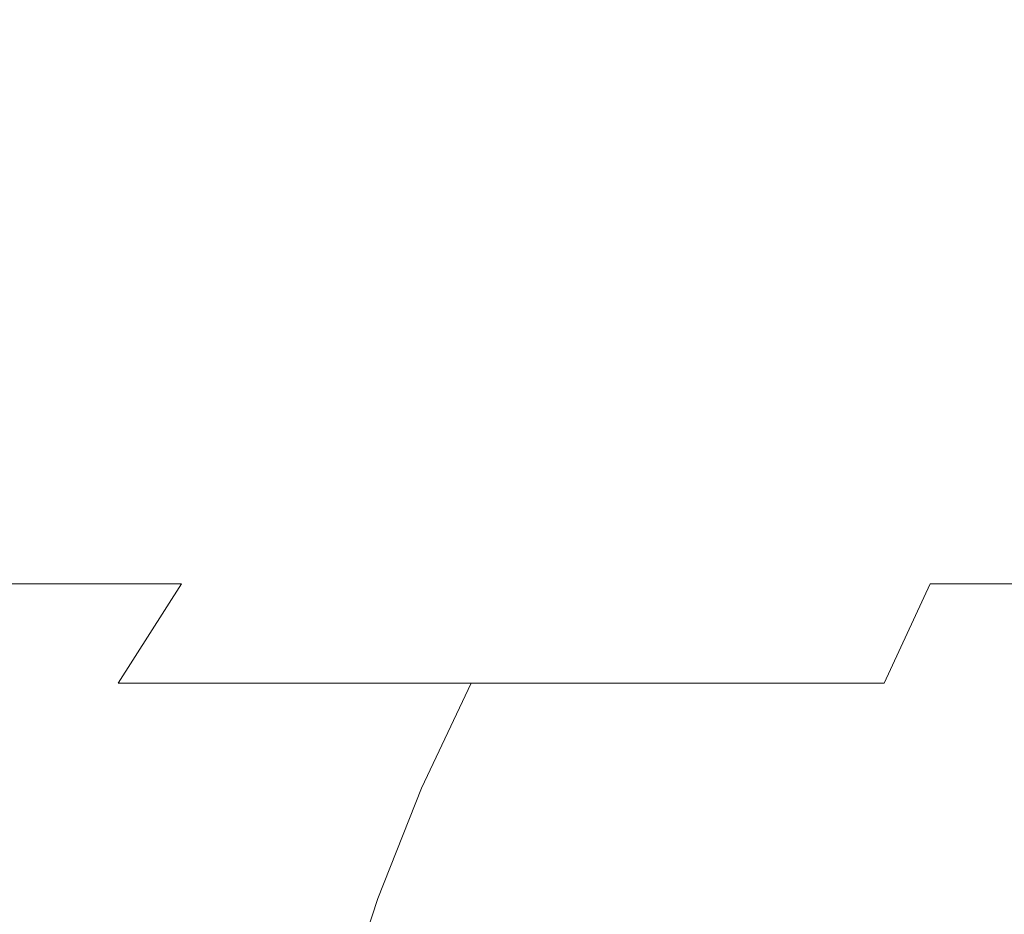
# Model space of a CAD drawing. Extents: x 0 to 380, y -462 to -2.
# Drawn here: x 2 to 4, y -4 to -2 of the extents above; entities that cross this region are included whole.
import ezdxf

# ---------------------------------------------------------------- set-up
doc = ezdxf.new("R2010")
doc.units = 0
doc.header["$LTSCALE"] = 500
doc.header["$MEASUREMENT"] = 0
doc.layers.add('NOVOTERM_CERAMIKA_CZARNY_POLYSK', color=7, linetype='Continuous')

msp = doc.modelspace()

# ---------------------------------------------------------------- linework, layer by layer
at = {"layer": 'NOVOTERM_CERAMIKA_CZARNY_POLYSK', "lineweight": 0}
for points, invisible_edges in [([(2.8525, -2.4542, 8.2633), (2.8703, -2.4542, 7.8099), (2.5981, -2.4865, 7.7885), (2.5796, -2.4865, 8.258)], 15), ([(2.5796, -2.4865, 8.258), (2.5796, -2.4865, 136.7421), (2.8525, -2.4542, 136.7367), (2.8525, -2.4542, 8.2633)], 15), ([(2.8525, -2.4542, 136.7367), (2.5796, -2.4865, 136.7421), (2.5981, -2.4865, 137.2116), (2.8703, -2.4542, 137.1901)], 15), ([(2.8703, -2.4542, 7.8099), (2.9162, -2.4542, 7.4222), (2.6465, -2.4865, 7.3795), (2.5981, -2.4865, 7.7885)], 15), ([(2.8703, -2.4542, 137.1901), (2.5981, -2.4865, 137.2116), (2.6465, -2.4865, 137.6206), (2.9162, -2.4542, 137.5779)], 15), ([(2.9162, -2.4542, 7.4222), (2.9924, -2.4542, 7.0393), (2.7268, -2.4865, 6.9755), (2.6465, -2.4865, 7.3795)], 15), ([(2.9162, -2.4542, 137.5779), (2.6465, -2.4865, 137.6206), (2.7268, -2.4865, 138.0245), (2.9924, -2.4542, 137.9608)], 15), ([(2.8386, -2.4865, 6.5791), (2.7268, -2.4865, 6.9755), (2.9924, -2.4542, 7.0393), (3.0984, -2.4542, 6.6635)], 15), ([(2.9924, -2.4542, 137.9608), (2.7268, -2.4865, 138.0245), (2.8386, -2.4865, 138.4209), (3.0984, -2.4542, 138.3365)], 15), ([(2.9812, -2.4865, 6.1927), (2.8386, -2.4865, 6.5791), (3.0984, -2.4542, 6.6635), (3.2335, -2.4542, 6.2973)], 15), ([(3.0984, -2.4542, 138.3365), (2.8386, -2.4865, 138.4209), (2.9812, -2.4865, 138.8073), (3.2335, -2.4542, 138.7028)], 15), ([(3.1271, -2.4434, 136.7313), (2.8525, -2.4542, 136.7367), (2.8703, -2.4542, 137.1901), (3.1443, -2.4434, 137.1686)], 15), ([(3.1271, -2.4434, 8.2687), (3.1443, -2.4434, 7.8315), (2.8703, -2.4542, 7.8099), (2.8525, -2.4542, 8.2633)], 15), ([(2.8525, -2.4542, 8.2633), (2.8525, -2.4542, 136.7367), (3.1271, -2.4434, 136.7313), (3.1271, -2.4434, 8.2687)], 15), ([(3.1443, -2.4434, 7.8315), (3.1877, -2.4434, 7.4652), (2.9162, -2.4542, 7.4222), (2.8703, -2.4542, 7.8099)], 15), ([(3.1443, -2.4434, 137.1686), (2.8703, -2.4542, 137.1901), (2.9162, -2.4542, 137.5779), (3.1877, -2.4434, 137.5349)], 15), ([(3.1877, -2.4434, 7.4652), (3.2596, -2.4434, 7.1034), (2.9924, -2.4542, 7.0393), (2.9162, -2.4542, 7.4222)], 15), ([(3.1877, -2.4434, 137.5349), (2.9162, -2.4542, 137.5779), (2.9924, -2.4542, 137.9608), (3.2596, -2.4434, 137.8966)], 15), ([(3.2335, -2.4542, 138.7028), (2.9812, -2.4865, 138.8073), (3.1536, -2.4865, 139.1813), (3.3969, -2.4542, 139.0573)], 15), ([(3.2335, -2.4542, 6.2973), (3.3969, -2.4542, 5.9427), (3.1536, -2.4865, 5.8187), (2.9812, -2.4865, 6.1927)], 15), ([(3.2596, -2.4434, 7.1034), (3.3597, -2.4434, 6.7485), (3.0984, -2.4542, 6.6635), (2.9924, -2.4542, 7.0393)], 15), ([(3.2596, -2.4434, 137.8966), (2.9924, -2.4542, 137.9608), (3.0984, -2.4542, 138.3365), (3.3597, -2.4434, 138.2516)], 15), ([(3.2335, -2.4542, 6.2973), (3.0984, -2.4542, 6.6635), (3.3597, -2.4434, 6.7485), (3.4874, -2.4434, 6.4024)], 15), ([(3.3597, -2.4434, 138.2516), (3.0984, -2.4542, 138.3365), (3.2335, -2.4542, 138.7028), (3.4874, -2.4434, 138.5976)], 15), ([(3.1443, -2.4434, 7.8315), (3.1271, -2.4434, 8.2687), (3.1443, -2.4434, 137.1686), (3.1443, -2.4434, 7.8315)], 15), ([(3.1271, -2.4434, 136.7313), (3.1443, -2.4434, 137.1686), (3.1271, -2.4434, 8.2687), (3.1271, -2.4434, 136.7313)], 15), ([(3.1877, -2.4434, 7.4652), (3.1443, -2.4434, 7.8315), (3.1877, -2.4434, 137.5349), (3.1877, -2.4434, 7.4652)], 15), ([(3.1877, -2.4434, 137.5349), (3.1443, -2.4434, 7.8315), (3.1443, -2.4434, 137.1686), (3.1877, -2.4434, 137.5349)], 15), ([(3.3969, -2.4542, 139.0573), (3.1536, -2.4865, 139.1813), (3.3548, -2.4865, 139.5407), (3.5877, -2.4542, 139.398)], 15), ([(3.3548, -2.4865, 5.4594), (3.1536, -2.4865, 5.8187), (3.3969, -2.4542, 5.9427), (3.5877, -2.4542, 5.6021)], 15), ([(3.2596, -2.4434, 7.1034), (3.1877, -2.4434, 7.4652), (3.2596, -2.4434, 137.8966), (3.2596, -2.4434, 7.1034)], 15), ([(3.2596, -2.4434, 137.8966), (3.1877, -2.4434, 7.4652), (3.1877, -2.4434, 137.5349), (3.2596, -2.4434, 137.8966)], 15), ([(3.4874, -2.4434, 6.4024), (3.6418, -2.4434, 6.0675), (3.3969, -2.4542, 5.9427), (3.2335, -2.4542, 6.2973)], 15), ([(3.4874, -2.4434, 138.5976), (3.2335, -2.4542, 138.7028), (3.3969, -2.4542, 139.0573), (3.6418, -2.4434, 138.9326)], 15), ([(3.3597, -2.4434, 6.7485), (3.2596, -2.4434, 7.1034), (3.3597, -2.4434, 138.2516), (3.3597, -2.4434, 6.7485)], 15), ([(3.3597, -2.4434, 138.2516), (3.2596, -2.4434, 7.1034), (3.2596, -2.4434, 137.8966), (3.3597, -2.4434, 138.2516)], 15), ([(3.5877, -2.4542, 139.398), (3.3548, -2.4865, 139.5407), (3.5836, -2.4865, 139.8831), (3.8046, -2.4542, 139.7226)], 15), ([(3.5877, -2.4542, 5.6021), (3.8046, -2.4542, 5.2775), (3.5836, -2.4865, 5.1169), (3.3548, -2.4865, 5.4594)], 15), ([(3.4874, -2.4434, 6.4024), (3.3597, -2.4434, 6.7485), (3.4874, -2.4434, 138.5976), (3.4874, -2.4434, 6.4024)], 15), ([(3.4874, -2.4434, 138.5976), (3.3597, -2.4434, 6.7485), (3.3597, -2.4434, 138.2516), (3.4874, -2.4434, 138.5976)], 15), ([(3.6418, -2.4434, 138.9326), (3.3969, -2.4542, 139.0573), (3.5877, -2.4542, 139.398), (3.822, -2.4434, 139.2544)], 15), ([(3.6418, -2.4434, 6.0675), (3.822, -2.4434, 5.7457), (3.5877, -2.4542, 5.6021), (3.3969, -2.4542, 5.9427)], 15), ([(3.6418, -2.4434, 6.0675), (3.4874, -2.4434, 6.4024), (3.6418, -2.4434, 138.9326), (3.6418, -2.4434, 6.0675)], 15), ([(3.6418, -2.4434, 138.9326), (3.4874, -2.4434, 6.4024), (3.4874, -2.4434, 138.5976), (3.6418, -2.4434, 138.9326)], 15), ([(3.8046, -2.4542, 139.7226), (3.5836, -2.4865, 139.8831), (3.8386, -2.4865, 140.2065), (4.0463, -2.4542, 140.0292)], 15), ([(3.8046, -2.4542, 5.2775), (4.0463, -2.4542, 4.9709), (3.8386, -2.4865, 4.7935), (3.5836, -2.4865, 5.1169)], 15), ([(3.822, -2.4434, 5.7457), (4.0269, -2.4434, 5.439), (3.8046, -2.4542, 5.2775), (3.5877, -2.4542, 5.6021)], 15), ([(3.822, -2.4434, 139.2544), (3.5877, -2.4542, 139.398), (3.8046, -2.4542, 139.7226), (4.0269, -2.4434, 139.561)], 15), ([(3.822, -2.4434, 5.7457), (3.6418, -2.4434, 6.0675), (3.822, -2.4434, 139.2544), (3.822, -2.4434, 5.7457)], 15), ([(3.822, -2.4434, 139.2544), (3.6418, -2.4434, 6.0675), (3.6418, -2.4434, 138.9326), (3.822, -2.4434, 139.2544)], 15), ([(2.5796, -2.4865, 8.258), (2.5981, -2.4865, 7.7885), (2.3291, -2.5401, 7.7673), (2.3101, -2.5401, 8.2527)], 15), ([(2.5796, -2.4865, 136.7421), (2.3101, -2.5401, 136.7473), (2.3291, -2.5401, 137.2327), (2.5981, -2.4865, 137.2116)], 15), ([(2.3101, -2.5401, 8.2527), (2.3101, -2.5401, 136.7473), (2.5796, -2.4865, 136.7421), (2.5796, -2.4865, 8.258)], 15), ([(2.5981, -2.4865, 7.7885), (2.6465, -2.4865, 7.3795), (2.38, -2.5401, 7.3373), (2.3291, -2.5401, 7.7673)], 15), ([(2.5981, -2.4865, 137.2116), (2.3291, -2.5401, 137.2327), (2.38, -2.5401, 137.6628), (2.6465, -2.4865, 137.6206)], 15), ([(2.4645, -2.5401, 6.9126), (2.38, -2.5401, 7.3373), (2.6465, -2.4865, 7.3795), (2.7268, -2.4865, 6.9755)], 15), ([(2.6465, -2.4865, 137.6206), (2.38, -2.5401, 137.6628), (2.4645, -2.5401, 138.0875), (2.7268, -2.4865, 138.0245)], 15), ([(2.7268, -2.4865, 138.0245), (2.4645, -2.5401, 138.0875), (2.5821, -2.5401, 138.5043), (2.8386, -2.4865, 138.4209)], 15), ([(2.5821, -2.5401, 6.4958), (2.4645, -2.5401, 6.9126), (2.7268, -2.4865, 6.9755), (2.8386, -2.4865, 6.5791)], 15), ([(2.7319, -2.5401, 6.0895), (2.5821, -2.5401, 6.4958), (2.8386, -2.4865, 6.5791), (2.9812, -2.4865, 6.1927)], 15), ([(2.8386, -2.4865, 138.4209), (2.5821, -2.5401, 138.5043), (2.7319, -2.5401, 138.9105), (2.9812, -2.4865, 138.8073)], 15), ([(2.9812, -2.4865, 6.1927), (3.1536, -2.4865, 5.8187), (2.9132, -2.5401, 5.6962), (2.7319, -2.5401, 6.0895)], 15), ([(2.9812, -2.4865, 138.8073), (2.7319, -2.5401, 138.9105), (2.9132, -2.5401, 139.3038), (3.1536, -2.4865, 139.1813)], 15), ([(3.1248, -2.5401, 5.3184), (2.9132, -2.5401, 5.6962), (3.1536, -2.4865, 5.8187), (3.3548, -2.4865, 5.4594)], 15), ([(3.1536, -2.4865, 139.1813), (2.9132, -2.5401, 139.3038), (3.1248, -2.5401, 139.6816), (3.3548, -2.4865, 139.5407)], 15), ([(3.3548, -2.4865, 139.5407), (3.1248, -2.5401, 139.6816), (3.3654, -2.5401, 140.0417), (3.5836, -2.4865, 139.8831)], 15), ([(3.3548, -2.4865, 5.4594), (3.5836, -2.4865, 5.1169), (3.3654, -2.5401, 4.9584), (3.1248, -2.5401, 5.3184)], 15), ([(3.5836, -2.4865, 139.8831), (3.3654, -2.5401, 140.0417), (3.6335, -2.5401, 140.3817), (3.8386, -2.4865, 140.2065)], 15), ([(3.5836, -2.4865, 5.1169), (3.8386, -2.4865, 4.7935), (3.6335, -2.5401, 4.6183), (3.3654, -2.5401, 4.9584)], 15), ([(3.9274, -2.5401, 4.3003), (3.6335, -2.5401, 4.6183), (3.8386, -2.4865, 4.7935), (4.1182, -2.4865, 4.4911)], 15), ([(3.8386, -2.4865, 140.2065), (3.6335, -2.5401, 140.3817), (3.9274, -2.5401, 140.6997), (4.1182, -2.4865, 140.509)], 15), ([(2.0456, -2.6147, 8.2475), (2.0456, -2.6147, 136.7525), (2.3101, -2.5401, 136.7473), (2.3101, -2.5401, 8.2527)], 15), ([(2.3101, -2.5401, 8.2527), (2.3291, -2.5401, 7.7673), (2.0653, -2.6147, 7.7465), (2.0456, -2.6147, 8.2475)], 15), ([(2.3101, -2.5401, 136.7473), (2.0456, -2.6147, 136.7525), (2.0653, -2.6147, 137.2535), (2.3291, -2.5401, 137.2327)], 15), ([(2.3291, -2.5401, 7.7673), (2.38, -2.5401, 7.3373), (2.1186, -2.6147, 7.2959), (2.0653, -2.6147, 7.7465)], 15), ([(2.3291, -2.5401, 137.2327), (2.0653, -2.6147, 137.2535), (2.1186, -2.6147, 137.7042), (2.38, -2.5401, 137.6628)], 15), ([(2.2071, -2.6147, 6.8508), (2.1186, -2.6147, 7.2959), (2.38, -2.5401, 7.3373), (2.4645, -2.5401, 6.9126)], 15), ([(2.38, -2.5401, 137.6628), (2.1186, -2.6147, 137.7042), (2.2071, -2.6147, 138.1493), (2.4645, -2.5401, 138.0875)], 15), ([(2.3303, -2.6147, 6.414), (2.2071, -2.6147, 6.8508), (2.4645, -2.5401, 6.9126), (2.5821, -2.5401, 6.4958)], 15), ([(2.4645, -2.5401, 138.0875), (2.2071, -2.6147, 138.1493), (2.3303, -2.6147, 138.5861), (2.5821, -2.5401, 138.5043)], 15), ([(2.4874, -2.6147, 5.9882), (2.3303, -2.6147, 6.414), (2.5821, -2.5401, 6.4958), (2.7319, -2.5401, 6.0895)], 15), ([(2.5821, -2.5401, 138.5043), (2.3303, -2.6147, 138.5861), (2.4874, -2.6147, 139.0118), (2.7319, -2.5401, 138.9105)], 15), ([(2.7319, -2.5401, 6.0895), (2.9132, -2.5401, 5.6962), (2.6774, -2.6147, 5.5761), (2.4874, -2.6147, 5.9882)], 15), ([(2.7319, -2.5401, 138.9105), (2.4874, -2.6147, 139.0118), (2.6774, -2.6147, 139.424), (2.9132, -2.5401, 139.3038)], 15), ([(2.8991, -2.6147, 5.1801), (2.6774, -2.6147, 5.5761), (2.9132, -2.5401, 5.6962), (3.1248, -2.5401, 5.3184)], 15), ([(2.9132, -2.5401, 139.3038), (2.6774, -2.6147, 139.424), (2.8991, -2.6147, 139.8199), (3.1248, -2.5401, 139.6816)], 15), ([(3.1248, -2.5401, 139.6816), (2.8991, -2.6147, 139.8199), (3.1513, -2.6147, 140.1973), (3.3654, -2.5401, 140.0417)], 15), ([(3.1248, -2.5401, 5.3184), (3.3654, -2.5401, 4.9584), (3.1513, -2.6147, 4.8028), (2.8991, -2.6147, 5.1801)], 15), ([(3.3654, -2.5401, 140.0417), (3.1513, -2.6147, 140.1973), (3.4322, -2.6147, 140.5536), (3.6335, -2.5401, 140.3817)], 15), ([(3.3654, -2.5401, 4.9584), (3.6335, -2.5401, 4.6183), (3.4322, -2.6147, 4.4464), (3.1513, -2.6147, 4.8028)], 15), ([(3.7403, -2.6147, 4.1131), (3.4322, -2.6147, 4.4464), (3.6335, -2.5401, 4.6183), (3.9274, -2.5401, 4.3003)], 15), ([(3.6335, -2.5401, 140.3817), (3.4322, -2.6147, 140.5536), (3.7403, -2.6147, 140.8869), (3.9274, -2.5401, 140.6997)], 15), ([(2.0456, -2.6147, 136.7525), (1.7877, -2.7099, 136.7576), (1.808, -2.7099, 137.2737), (2.0653, -2.6147, 137.2535)], 15), ([(2.0456, -2.6147, 8.2475), (2.0653, -2.6147, 7.7465), (1.808, -2.7099, 7.7263), (1.7877, -2.7099, 8.2424)], 15), ([(1.7877, -2.7099, 8.2424), (1.7877, -2.7099, 136.7576), (2.0456, -2.6147, 136.7525), (2.0456, -2.6147, 8.2475)], 15), ([(2.0653, -2.6147, 7.7465), (2.1186, -2.6147, 7.2959), (1.8637, -2.7099, 7.2555), (1.808, -2.7099, 7.7263)], 15), ([(2.0653, -2.6147, 137.2535), (1.808, -2.7099, 137.2737), (1.8637, -2.7099, 137.7446), (2.1186, -2.6147, 137.7042)], 15), ([(2.1186, -2.6147, 137.7042), (1.8637, -2.7099, 137.7446), (1.9562, -2.7099, 138.2095), (2.2071, -2.6147, 138.1493)], 15), ([(1.9562, -2.7099, 6.7905), (1.8637, -2.7099, 7.2555), (2.1186, -2.6147, 7.2959), (2.2071, -2.6147, 6.8508)], 15), ([(2.2071, -2.6147, 138.1493), (1.9562, -2.7099, 138.2095), (2.0849, -2.7099, 138.6658), (2.3303, -2.6147, 138.5861)], 15), ([(2.0849, -2.7099, 6.3342), (1.9562, -2.7099, 6.7905), (2.2071, -2.6147, 6.8508), (2.3303, -2.6147, 6.414)], 15), ([(2.249, -2.7099, 5.8895), (2.0849, -2.7099, 6.3342), (2.3303, -2.6147, 6.414), (2.4874, -2.6147, 5.9882)], 15), ([(2.3303, -2.6147, 138.5861), (2.0849, -2.7099, 138.6658), (2.249, -2.7099, 139.1106), (2.4874, -2.6147, 139.0118)], 15), ([(2.4874, -2.6147, 5.9882), (2.6774, -2.6147, 5.5761), (2.4475, -2.7099, 5.4589), (2.249, -2.7099, 5.8895)], 15), ([(2.4874, -2.6147, 139.0118), (2.249, -2.7099, 139.1106), (2.4475, -2.7099, 139.5411), (2.6774, -2.6147, 139.424)], 15), ([(2.6774, -2.6147, 139.424), (2.4475, -2.7099, 139.5411), (2.6791, -2.7099, 139.9547), (2.8991, -2.6147, 139.8199)], 15), ([(2.6791, -2.7099, 5.0453), (2.4475, -2.7099, 5.4589), (2.6774, -2.6147, 5.5761), (2.8991, -2.6147, 5.1801)], 15), ([(2.8991, -2.6147, 5.1801), (3.1513, -2.6147, 4.8028), (2.9425, -2.7099, 4.6511), (2.6791, -2.7099, 5.0453)], 15), ([(2.8991, -2.6147, 139.8199), (2.6791, -2.7099, 139.9547), (2.9425, -2.7099, 140.3489), (3.1513, -2.6147, 140.1973)], 15), ([(3.1513, -2.6147, 4.8028), (3.4322, -2.6147, 4.4464), (3.236, -2.7099, 4.2788), (2.9425, -2.7099, 4.6511)], 15), ([(3.1513, -2.6147, 140.1973), (2.9425, -2.7099, 140.3489), (3.236, -2.7099, 140.7212), (3.4322, -2.6147, 140.5536)], 15), ([(3.4322, -2.6147, 140.5536), (3.236, -2.7099, 140.7212), (3.5578, -2.7099, 141.0694), (3.7403, -2.6147, 140.8869)], 15), ([(3.5578, -2.7099, 3.9307), (3.236, -2.7099, 4.2788), (3.4322, -2.6147, 4.4464), (3.7403, -2.6147, 4.1131)], 15), ([(3.7403, -2.6147, 140.8869), (3.5578, -2.7099, 141.0694), (3.9059, -2.7099, 141.3912), (4.0735, -2.6147, 141.195)], 15), ([(3.9059, -2.7099, 3.6089), (3.5578, -2.7099, 3.9307), (3.7403, -2.6147, 4.1131), (4.0735, -2.6147, 3.8051)], 15), ([(1.7877, -2.7099, 136.7576), (1.5382, -2.8249, 136.7625), (1.559, -2.8249, 137.2933), (1.808, -2.7099, 137.2737)], 15), ([(1.7877, -2.7099, 8.2424), (1.808, -2.7099, 7.7263), (1.559, -2.8249, 7.7067), (1.5382, -2.8249, 8.2375)], 15), ([(1.5382, -2.8249, 8.2375), (1.5382, -2.8249, 136.7625), (1.7877, -2.7099, 136.7576), (1.7877, -2.7099, 8.2424)], 15), ([(1.808, -2.7099, 137.2737), (1.559, -2.8249, 137.2933), (1.617, -2.8249, 137.7836), (1.8637, -2.7099, 137.7446)], 15), ([(1.808, -2.7099, 7.7263), (1.8637, -2.7099, 7.2555), (1.617, -2.8249, 7.2164), (1.559, -2.8249, 7.7067)], 15), ([(1.8637, -2.7099, 137.7446), (1.617, -2.8249, 137.7836), (1.7134, -2.8249, 138.2678), (1.9562, -2.7099, 138.2095)], 15), ([(1.7134, -2.8249, 6.7322), (1.617, -2.8249, 7.2164), (1.8637, -2.7099, 7.2555), (1.9562, -2.7099, 6.7905)], 15), ([(1.9562, -2.7099, 138.2095), (1.7134, -2.8249, 138.2678), (1.8474, -2.8249, 138.743), (2.0849, -2.7099, 138.6658)], 15), ([(1.8474, -2.8249, 6.2571), (1.7134, -2.8249, 6.7322), (1.9562, -2.7099, 6.7905), (2.0849, -2.7099, 6.3342)], 15), ([(2.0182, -2.8249, 5.7939), (1.8474, -2.8249, 6.2571), (2.0849, -2.7099, 6.3342), (2.249, -2.7099, 5.8895)], 15), ([(2.0849, -2.7099, 138.6658), (1.8474, -2.8249, 138.743), (2.0182, -2.8249, 139.2062), (2.249, -2.7099, 139.1106)], 15), ([(2.249, -2.7099, 5.8895), (2.4475, -2.7099, 5.4589), (2.2249, -2.8249, 5.3455), (2.0182, -2.8249, 5.7939)], 15), ([(2.2249, -2.8249, 139.6545), (2.4475, -2.7099, 139.5411), (2.249, -2.7099, 139.1106), (2.0182, -2.8249, 139.2062)], 15), ([(2.4662, -2.8249, 140.0852), (2.6791, -2.7099, 139.9547), (2.4475, -2.7099, 139.5411), (2.2249, -2.8249, 139.6545)], 15), ([(2.4662, -2.8249, 4.9148), (2.2249, -2.8249, 5.3455), (2.4475, -2.7099, 5.4589), (2.6791, -2.7099, 5.0453)], 15), ([(2.7404, -2.8249, 140.4957), (2.9425, -2.7099, 140.3489), (2.6791, -2.7099, 139.9547), (2.4662, -2.8249, 140.0852)], 15), ([(2.6791, -2.7099, 5.0453), (2.9425, -2.7099, 4.6511), (2.7404, -2.8249, 4.5043), (2.4662, -2.8249, 4.9148)], 15), ([(2.9425, -2.7099, 4.6511), (3.236, -2.7099, 4.2788), (3.0461, -2.8249, 4.1166), (2.7404, -2.8249, 4.5043)], 15), ([(3.0461, -2.8249, 140.8834), (3.236, -2.7099, 140.7212), (2.9425, -2.7099, 140.3489), (2.7404, -2.8249, 140.4957)], 15), ([(3.3812, -2.8249, 141.246), (3.5578, -2.7099, 141.0694), (3.236, -2.7099, 140.7212), (3.0461, -2.8249, 140.8834)], 15), ([(3.3812, -2.8249, 3.7541), (3.0461, -2.8249, 4.1166), (3.236, -2.7099, 4.2788), (3.5578, -2.7099, 3.9307)], 15), ([(3.7437, -2.8249, 141.5811), (3.9059, -2.7099, 141.3912), (3.5578, -2.7099, 141.0694), (3.3812, -2.8249, 141.246)], 15), ([(3.7437, -2.8249, 3.419), (3.3812, -2.8249, 3.7541), (3.5578, -2.7099, 3.9307), (3.9059, -2.7099, 3.6089)], 15), ([(1.5382, -2.8249, 8.2375), (1.559, -2.8249, 7.7067), (1.3198, -2.9592, 7.6879), (1.2984, -2.9592, 8.2328)], 15), ([(1.5382, -2.8249, 136.7625), (1.2984, -2.9592, 136.7672), (1.3198, -2.9592, 137.3122), (1.559, -2.8249, 137.2933)], 15), ([(1.2984, -2.9592, 8.2328), (1.2984, -2.9592, 136.7672), (1.5382, -2.8249, 136.7625), (1.5382, -2.8249, 8.2375)], 15), ([(1.559, -2.8249, 137.2933), (1.3198, -2.9592, 137.3122), (1.38, -2.9592, 137.8212), (1.617, -2.8249, 137.7836)], 15), ([(1.559, -2.8249, 7.7067), (1.617, -2.8249, 7.2164), (1.38, -2.9592, 7.1789), (1.3198, -2.9592, 7.6879)], 15), ([(1.48, -2.9592, 6.6762), (1.38, -2.9592, 7.1789), (1.617, -2.8249, 7.2164), (1.7134, -2.8249, 6.7322)], 15), ([(1.617, -2.8249, 137.7836), (1.38, -2.9592, 137.8212), (1.48, -2.9592, 138.3238), (1.7134, -2.8249, 138.2678)], 15), ([(1.6192, -2.9592, 6.1829), (1.48, -2.9592, 6.6762), (1.7134, -2.8249, 6.7322), (1.8474, -2.8249, 6.2571)], 15), ([(1.7134, -2.8249, 138.2678), (1.48, -2.9592, 138.3238), (1.6192, -2.9592, 138.8171), (1.8474, -2.8249, 138.743)], 15), ([(1.7965, -2.9592, 5.7021), (1.6192, -2.9592, 6.1829), (1.8474, -2.8249, 6.2571), (2.0182, -2.8249, 5.7939)], 15), ([(1.7965, -2.9592, 139.298), (2.0182, -2.8249, 139.2062), (1.8474, -2.8249, 138.743), (1.6192, -2.9592, 138.8171)], 15), ([(2.0182, -2.8249, 5.7939), (2.2249, -2.8249, 5.3455), (2.0111, -2.9592, 5.2366), (1.7965, -2.9592, 5.7021)], 15), ([(2.0111, -2.9592, 139.7634), (2.2249, -2.8249, 139.6545), (2.0182, -2.8249, 139.2062), (1.7965, -2.9592, 139.298)], 15), ([(2.2616, -2.9592, 4.7894), (2.0111, -2.9592, 5.2366), (2.2249, -2.8249, 5.3455), (2.4662, -2.8249, 4.9148)], 15), ([(2.2616, -2.9592, 140.2106), (2.4662, -2.8249, 140.0852), (2.2249, -2.8249, 139.6545), (2.0111, -2.9592, 139.7634)], 15), ([(2.5463, -2.9592, 140.6368), (2.7404, -2.8249, 140.4957), (2.4662, -2.8249, 140.0852), (2.2616, -2.9592, 140.2106)], 15), ([(2.4662, -2.8249, 4.9148), (2.7404, -2.8249, 4.5043), (2.5463, -2.9592, 4.3633), (2.2616, -2.9592, 4.7894)], 15), ([(2.8636, -2.9592, 141.0393), (3.0461, -2.8249, 140.8834), (2.7404, -2.8249, 140.4957), (2.5463, -2.9592, 140.6368)], 15), ([(2.7404, -2.8249, 4.5043), (3.0461, -2.8249, 4.1166), (2.8636, -2.9592, 3.9608), (2.5463, -2.9592, 4.3633)], 15), ([(3.2115, -2.9592, 141.4156), (3.3812, -2.8249, 141.246), (3.0461, -2.8249, 140.8834), (2.8636, -2.9592, 141.0393)], 15), ([(3.2115, -2.9592, 3.5844), (2.8636, -2.9592, 3.9608), (3.0461, -2.8249, 4.1166), (3.3812, -2.8249, 3.7541)], 15), ([(3.5879, -2.9592, 3.2365), (3.2115, -2.9592, 3.5844), (3.3812, -2.8249, 3.7541), (3.7437, -2.8249, 3.419)], 15), ([(3.5879, -2.9592, 141.7635), (3.7437, -2.8249, 141.5811), (3.3812, -2.8249, 141.246), (3.2115, -2.9592, 141.4156)], 15), ([(3.9904, -2.9592, 142.0809), (4.1314, -2.8249, 141.8867), (3.7437, -2.8249, 141.5811), (3.5879, -2.9592, 141.7635)], 15), ([(3.9904, -2.9592, 2.9192), (3.5879, -2.9592, 3.2365), (3.7437, -2.8249, 3.419), (4.1314, -2.8249, 3.1133)], 15), ([(1.48, -2.9592, 138.3238), (1.2577, -3.1119, 138.3772), (1.4017, -3.1119, 138.8878), (1.6192, -2.9592, 138.8171)], 15), ([(1.4017, -3.1119, 6.1122), (1.2577, -3.1119, 6.6228), (1.48, -2.9592, 6.6762), (1.6192, -2.9592, 6.1829)], 15), ([(1.5853, -3.1119, 5.6145), (1.4017, -3.1119, 6.1122), (1.6192, -2.9592, 6.1829), (1.7965, -2.9592, 5.7021)], 15), ([(1.5853, -3.1119, 139.3855), (1.7965, -2.9592, 139.298), (1.6192, -2.9592, 138.8171), (1.4017, -3.1119, 138.8878)], 15), ([(1.7965, -2.9592, 5.7021), (2.0111, -2.9592, 5.2366), (1.8074, -3.1119, 5.1328), (1.5853, -3.1119, 5.6145)], 15), ([(1.8074, -3.1119, 139.8673), (2.0111, -2.9592, 139.7634), (1.7965, -2.9592, 139.298), (1.5853, -3.1119, 139.3855)], 15), ([(2.0666, -3.1119, 4.6699), (1.8074, -3.1119, 5.1328), (2.0111, -2.9592, 5.2366), (2.2616, -2.9592, 4.7894)], 15), ([(2.0666, -3.1119, 140.3301), (2.2616, -2.9592, 140.2106), (2.0111, -2.9592, 139.7634), (1.8074, -3.1119, 139.8673)], 15), ([(2.2616, -2.9592, 4.7894), (2.5463, -2.9592, 4.3633), (2.3613, -3.1119, 4.2288), (2.0666, -3.1119, 4.6699)], 15), ([(2.3613, -3.1119, 140.7712), (2.5463, -2.9592, 140.6368), (2.2616, -2.9592, 140.2106), (2.0666, -3.1119, 140.3301)], 15), ([(2.5463, -2.9592, 4.3633), (2.8636, -2.9592, 3.9608), (2.6897, -3.1119, 3.8122), (2.3613, -3.1119, 4.2288)], 15), ([(2.6897, -3.1119, 141.1878), (2.8636, -2.9592, 141.0393), (2.5463, -2.9592, 140.6368), (2.3613, -3.1119, 140.7712)], 15), ([(3.0498, -3.1119, 3.4227), (2.6897, -3.1119, 3.8122), (2.8636, -2.9592, 3.9608), (3.2115, -2.9592, 3.5844)], 15), ([(3.0498, -3.1119, 141.5773), (3.2115, -2.9592, 141.4156), (2.8636, -2.9592, 141.0393), (2.6897, -3.1119, 141.1878)], 15), ([(3.4394, -3.1119, 3.0626), (3.0498, -3.1119, 3.4227), (3.2115, -2.9592, 3.5844), (3.5879, -2.9592, 3.2365)], 15), ([(3.4394, -3.1119, 141.9375), (3.5879, -2.9592, 141.7635), (3.2115, -2.9592, 141.4156), (3.0498, -3.1119, 141.5773)], 15), ([(3.856, -3.1119, 2.7342), (3.4394, -3.1119, 3.0626), (3.5879, -2.9592, 3.2365), (3.9904, -2.9592, 2.9192)], 15), ([(3.856, -3.1119, 142.2659), (3.9904, -2.9592, 142.0809), (3.5879, -2.9592, 141.7635), (3.4394, -3.1119, 141.9375)], 15), ([(1.3857, -3.282, 5.5319), (1.1962, -3.282, 6.0455), (1.4017, -3.1119, 6.1122), (1.5853, -3.1119, 5.6145)], 15), ([(1.3857, -3.282, 139.4682), (1.5853, -3.1119, 139.3855), (1.4017, -3.1119, 138.8878), (1.1962, -3.282, 138.9545)], 15), ([(1.6149, -3.282, 139.9653), (1.8074, -3.1119, 139.8673), (1.5853, -3.1119, 139.3855), (1.3857, -3.282, 139.4682)], 15), ([(1.5853, -3.1119, 5.6145), (1.8074, -3.1119, 5.1328), (1.6149, -3.282, 5.0347), (1.3857, -3.282, 5.5319)], 15), ([(1.8824, -3.282, 4.5571), (1.6149, -3.282, 5.0347), (1.8074, -3.1119, 5.1328), (2.0666, -3.1119, 4.6699)], 15), ([(1.8824, -3.282, 140.443), (2.0666, -3.1119, 140.3301), (1.8074, -3.1119, 139.8673), (1.6149, -3.282, 139.9653)], 15), ([(2.0666, -3.1119, 4.6699), (2.3613, -3.1119, 4.2288), (2.1866, -3.282, 4.1019), (1.8824, -3.282, 4.5571)], 15), ([(2.1866, -3.282, 140.8981), (2.3613, -3.1119, 140.7712), (2.0666, -3.1119, 140.3301), (1.8824, -3.282, 140.443)], 15), ([(2.5255, -3.282, 3.672), (2.1866, -3.282, 4.1019), (2.3613, -3.1119, 4.2288), (2.6897, -3.1119, 3.8122)], 15), ([(2.5255, -3.282, 141.3281), (2.6897, -3.1119, 141.1878), (2.3613, -3.1119, 140.7712), (2.1866, -3.282, 140.8981)], 15), ([(2.8971, -3.282, 3.27), (2.5255, -3.282, 3.672), (2.6897, -3.1119, 3.8122), (3.0498, -3.1119, 3.4227)], 15), ([(2.8971, -3.282, 141.7301), (3.0498, -3.1119, 141.5773), (2.6897, -3.1119, 141.1878), (2.5255, -3.282, 141.3281)], 15), ([(3.2991, -3.282, 142.1017), (3.4394, -3.1119, 141.9375), (3.0498, -3.1119, 141.5773), (2.8971, -3.282, 141.7301)], 15), ([(3.2991, -3.282, 2.8984), (2.8971, -3.282, 3.27), (3.0498, -3.1119, 3.4227), (3.4394, -3.1119, 3.0626)], 15), ([(3.729, -3.282, 142.4406), (3.856, -3.1119, 142.2659), (3.4394, -3.1119, 141.9375), (3.2991, -3.282, 142.1017)], 15), ([(3.729, -3.282, 2.5594), (3.2991, -3.282, 2.8984), (3.4394, -3.1119, 3.0626), (3.856, -3.1119, 2.7342)], 15), ([(1.435, -3.4686, 140.057), (1.6149, -3.282, 139.9653), (1.3857, -3.282, 139.4682), (1.1991, -3.4686, 139.5454)], 15), ([(1.3857, -3.282, 5.5319), (1.6149, -3.282, 5.0347), (1.435, -3.4686, 4.943), (1.1991, -3.4686, 5.4546)], 15), ([(1.7102, -3.4686, 140.5485), (1.8824, -3.282, 140.443), (1.6149, -3.282, 139.9653), (1.435, -3.4686, 140.057)], 15), ([(1.7102, -3.4686, 4.4516), (1.435, -3.4686, 4.943), (1.6149, -3.282, 5.0347), (1.8824, -3.282, 4.5571)], 15), ([(1.8824, -3.282, 4.5571), (2.1866, -3.282, 4.1019), (2.0232, -3.4686, 3.9832), (1.7102, -3.4686, 4.4516)], 15), ([(2.0232, -3.4686, 141.0169), (2.1866, -3.282, 140.8981), (1.8824, -3.282, 140.443), (1.7102, -3.4686, 140.5485)], 15), ([(2.3719, -3.4686, 141.4592), (2.5255, -3.282, 141.3281), (2.1866, -3.282, 140.8981), (2.0232, -3.4686, 141.0169)], 15), ([(2.3719, -3.4686, 3.5408), (2.0232, -3.4686, 3.9832), (2.1866, -3.282, 4.1019), (2.5255, -3.282, 3.672)], 15), ([(2.7543, -3.4686, 141.8729), (2.8971, -3.282, 141.7301), (2.5255, -3.282, 141.3281), (2.3719, -3.4686, 141.4592)], 15), ([(2.7543, -3.4686, 3.1272), (2.3719, -3.4686, 3.5408), (2.5255, -3.282, 3.672), (2.8971, -3.282, 3.27)], 15), ([(3.1679, -3.4686, 142.2552), (3.2991, -3.282, 142.1017), (2.8971, -3.282, 141.7301), (2.7543, -3.4686, 141.8729)], 15), ([(3.1679, -3.4686, 2.7448), (2.7543, -3.4686, 3.1272), (2.8971, -3.282, 3.27), (3.2991, -3.282, 2.8984)], 15), ([(3.6103, -3.4686, 2.396), (3.1679, -3.4686, 2.7448), (3.2991, -3.282, 2.8984), (3.729, -3.282, 2.5594)], 15), ([(3.6103, -3.4686, 142.604), (3.729, -3.282, 142.4406), (3.2991, -3.282, 142.1017), (3.1679, -3.4686, 142.2552)], 15), ([(4.0787, -3.4686, 2.0831), (3.6103, -3.4686, 2.396), (3.729, -3.282, 2.5594), (4.1842, -3.282, 2.2553)], 15), ([(4.0787, -3.4686, 142.9169), (4.1842, -3.282, 142.7448), (3.729, -3.282, 142.4406), (3.6103, -3.4686, 142.604)], 15), ([(1.551, -3.6704, 4.354), (1.2686, -3.6704, 4.8583), (1.435, -3.4686, 4.943), (1.7102, -3.4686, 4.4516)], 14), ([(1.551, -3.6704, 140.646), (1.7102, -3.4686, 140.5485), (1.435, -3.4686, 140.057), (1.2686, -3.6704, 140.1418)], 7), ([(1.7102, -3.4686, 4.4516), (2.0232, -3.4686, 3.9832), (1.8721, -3.6704, 3.8734), (1.551, -3.6704, 4.354)], 15), ([(1.8721, -3.6704, 141.1266), (2.0232, -3.4686, 141.0169), (1.7102, -3.4686, 140.5485), (1.551, -3.6704, 140.646)], 15), ([(2.23, -3.6704, 141.5805), (2.3719, -3.4686, 141.4592), (2.0232, -3.4686, 141.0169), (1.8721, -3.6704, 141.1266)], 15), ([(2.23, -3.6704, 3.4196), (1.8721, -3.6704, 3.8734), (2.0232, -3.4686, 3.9832), (2.3719, -3.4686, 3.5408)], 15), ([(2.6223, -3.6704, 2.9951), (2.23, -3.6704, 3.4196), (2.3719, -3.4686, 3.5408), (2.7543, -3.4686, 3.1272)], 15), ([(2.6223, -3.6704, 142.0049), (2.7543, -3.4686, 141.8729), (2.3719, -3.4686, 141.4592), (2.23, -3.6704, 141.5805)], 15), ([(3.0467, -3.6704, 2.6028), (2.6223, -3.6704, 2.9951), (2.7543, -3.4686, 3.1272), (3.1679, -3.4686, 2.7448)], 15), ([(3.0467, -3.6704, 142.3972), (3.1679, -3.4686, 142.2552), (2.7543, -3.4686, 141.8729), (2.6223, -3.6704, 142.0049)], 15), ([(3.5006, -3.6704, 2.245), (3.0467, -3.6704, 2.6028), (3.1679, -3.4686, 2.7448), (3.6103, -3.4686, 2.396)], 15), ([(3.5006, -3.6704, 142.755), (3.6103, -3.4686, 142.604), (3.1679, -3.4686, 142.2552), (3.0467, -3.6704, 142.3972)], 15), ([(3.9811, -3.6704, 143.0761), (4.0787, -3.4686, 142.9169), (3.6103, -3.4686, 142.604), (3.5006, -3.6704, 142.755)], 7), ([(3.9811, -3.6704, 1.9239), (3.5006, -3.6704, 2.245), (3.6103, -3.4686, 2.396), (4.0787, -3.4686, 2.0831)], 15), ([(1.551, -3.6704, 140.646), (1.2686, -3.6704, 140.1418), (1.1169, -3.8862, 140.2191), (1.4059, -3.8862, 140.735)], 15), ([(1.551, -3.6704, 4.354), (1.4059, -3.8862, 4.265), (1.1169, -3.8862, 4.781), (1.2686, -3.6704, 4.8583)], 15), ([(1.8721, -3.6704, 3.8734), (1.7344, -3.8862, 3.7734), (1.4059, -3.8862, 4.265), (1.551, -3.6704, 4.354)], 6), ([(1.8721, -3.6704, 141.1266), (1.551, -3.6704, 140.646), (1.4059, -3.8862, 140.735), (1.7344, -3.8862, 141.2267)], 6), ([(2.1005, -3.8862, 3.309), (1.7344, -3.8862, 3.7734), (1.8721, -3.6704, 3.8734), (2.23, -3.6704, 3.4196)], 15), ([(2.1005, -3.8862, 141.6911), (2.23, -3.6704, 141.5805), (1.8721, -3.6704, 141.1266), (1.7344, -3.8862, 141.2267)], 15), ([(2.5019, -3.8862, 2.8747), (2.1005, -3.8862, 3.309), (2.23, -3.6704, 3.4196), (2.6223, -3.6704, 2.9951)], 14), ([(2.5019, -3.8862, 142.1253), (2.6223, -3.6704, 142.0049), (2.23, -3.6704, 141.5805), (2.1005, -3.8862, 141.6911)], 7), ([(2.9361, -3.8862, 2.4734), (2.5019, -3.8862, 2.8747), (2.6223, -3.6704, 2.9951), (3.0467, -3.6704, 2.6028)], 14), ([(2.9361, -3.8862, 142.5267), (3.0467, -3.6704, 142.3972), (2.6223, -3.6704, 142.0049), (2.5019, -3.8862, 142.1253)], 15), ([(3.4005, -3.8862, 142.8928), (3.5006, -3.6704, 142.755), (3.0467, -3.6704, 142.3972), (2.9361, -3.8862, 142.5267)], 6), ([(3.4005, -3.8862, 2.1073), (2.9361, -3.8862, 2.4734), (3.0467, -3.6704, 2.6028), (3.5006, -3.6704, 2.245)], 15), ([(3.8922, -3.8862, 1.7787), (3.4005, -3.8862, 2.1073), (3.5006, -3.6704, 2.245), (3.9811, -3.6704, 1.9239)], 9), ([(3.4005, -3.8862, 142.8928), (3.8922, -3.8862, 143.2213), (3.9811, -3.6704, 143.0761), (3.5006, -3.6704, 142.755)], 15), ([(1.7344, -3.8862, 141.2267), (1.4059, -3.8862, 140.735), (1.2756, -4.1147, 140.8148), (1.6108, -4.1147, 141.3165)], 15), ([(1.7344, -3.8862, 3.7734), (1.6108, -4.1147, 3.6836), (1.2756, -4.1147, 4.1852), (1.4059, -3.8862, 4.265)], 15), ([(2.1005, -3.8862, 3.309), (1.9843, -4.1147, 3.2097), (1.6108, -4.1147, 3.6836), (1.7344, -3.8862, 3.7734)], 7), ([(2.1005, -3.8862, 141.6911), (1.7344, -3.8862, 141.2267), (1.6108, -4.1147, 141.3165), (1.9843, -4.1147, 141.7903)], 14), ([(2.5019, -3.8862, 2.8747), (2.3938, -4.1147, 2.7667), (1.9843, -4.1147, 3.2097), (2.1005, -3.8862, 3.309)], 14), ([(2.5019, -3.8862, 142.1253), (2.1005, -3.8862, 141.6911), (1.9843, -4.1147, 141.7903), (2.3938, -4.1147, 142.2333)], 15), ([(2.9361, -3.8862, 142.5267), (2.5019, -3.8862, 142.1253), (2.3938, -4.1147, 142.2333), (2.8369, -4.1147, 142.6429)], 12), ([(2.8369, -4.1147, 2.3572), (2.3938, -4.1147, 2.7667), (2.5019, -3.8862, 2.8747), (2.9361, -3.8862, 2.4734)], 15), ([(2.8369, -4.1147, 142.6429), (3.3107, -4.1147, 143.0164), (3.4005, -3.8862, 142.8928), (2.9361, -3.8862, 142.5267)], 15), ([(3.3107, -4.1147, 1.9836), (2.8369, -4.1147, 2.3572), (2.9361, -3.8862, 2.4734), (3.4005, -3.8862, 2.1073)], 11), ([(3.8123, -4.1147, 1.6484), (3.3107, -4.1147, 1.9836), (3.4005, -3.8862, 2.1073), (3.8922, -3.8862, 1.7787)], 15), ([(3.3107, -4.1147, 143.0164), (3.8123, -4.1147, 143.3516), (3.8922, -3.8862, 143.2213), (3.4005, -3.8862, 142.8928)], 15), ([(1.6108, -4.1147, 141.3165), (1.2756, -4.1147, 140.8148), (1.161, -4.3545, 140.885), (1.502, -4.3545, 141.3955)], 15), ([(1.6108, -4.1147, 3.6836), (1.502, -4.3545, 3.6046), (1.161, -4.3545, 4.115), (1.2756, -4.1147, 4.1852)], 15), ([(1.9843, -4.1147, 3.2097), (1.8821, -4.3545, 3.1225), (1.502, -4.3545, 3.6046), (1.6108, -4.1147, 3.6836)], 15), ([(1.9843, -4.1147, 141.7903), (1.6108, -4.1147, 141.3165), (1.502, -4.3545, 141.3955), (1.8821, -4.3545, 141.8776)], 15), ([(2.3938, -4.1147, 142.2333), (1.9843, -4.1147, 141.7903), (1.8821, -4.3545, 141.8776), (2.2988, -4.3545, 142.3284)], 7), ([(2.3938, -4.1147, 2.7667), (2.2988, -4.3545, 2.6717), (1.8821, -4.3545, 3.1225), (1.9843, -4.1147, 3.2097)], 15), ([(2.7496, -4.3545, 2.255), (2.2988, -4.3545, 2.6717), (2.3938, -4.1147, 2.7667), (2.8369, -4.1147, 2.3572)], 13), ([(2.8369, -4.1147, 142.6429), (2.3938, -4.1147, 142.2333), (2.2988, -4.3545, 142.3284), (2.7496, -4.3545, 142.7451)], 15), ([(2.7496, -4.3545, 142.7451), (3.2317, -4.3545, 143.1251), (3.3107, -4.1147, 143.0164), (2.8369, -4.1147, 142.6429)], 15), ([(3.2317, -4.3545, 1.8749), (2.7496, -4.3545, 2.255), (2.8369, -4.1147, 2.3572), (3.3107, -4.1147, 1.9836)], 15), ([(3.7421, -4.3545, 1.5339), (3.2317, -4.3545, 1.8749), (3.3107, -4.1147, 1.9836), (3.8123, -4.1147, 1.6484)], 15), ([(3.2317, -4.3545, 143.1251), (3.7421, -4.3545, 143.4662), (3.8123, -4.1147, 143.3516), (3.3107, -4.1147, 143.0164)], 15), ([(1.8821, -4.3545, 3.1225), (1.7945, -4.604, 3.0477), (1.4089, -4.604, 3.5369), (1.502, -4.3545, 3.6046)], 15), ([(1.8821, -4.3545, 141.8776), (1.502, -4.3545, 141.3955), (1.4089, -4.604, 141.4632), (1.7945, -4.604, 141.9523)], 15), ([(2.2988, -4.3545, 2.6717), (2.2174, -4.604, 2.5903), (1.7945, -4.604, 3.0477), (1.8821, -4.3545, 3.1225)], 15), ([(2.2988, -4.3545, 142.3284), (1.8821, -4.3545, 141.8776), (1.7945, -4.604, 141.9523), (2.2174, -4.604, 142.4098)], 15), ([(2.6748, -4.604, 2.1674), (2.2174, -4.604, 2.5903), (2.2988, -4.3545, 2.6717), (2.7496, -4.3545, 2.255)], 13), ([(2.7496, -4.3545, 142.7451), (2.2988, -4.3545, 142.3284), (2.2174, -4.604, 142.4098), (2.6748, -4.604, 142.8326)], 13), ([(3.164, -4.604, 1.7818), (2.6748, -4.604, 2.1674), (2.7496, -4.3545, 2.255), (3.2317, -4.3545, 1.8749)], 15), ([(2.6748, -4.604, 142.8326), (3.164, -4.604, 143.2183), (3.2317, -4.3545, 143.1251), (2.7496, -4.3545, 142.7451)], 15), ([(3.682, -4.604, 1.4357), (3.164, -4.604, 1.7818), (3.2317, -4.3545, 1.8749), (3.7421, -4.3545, 1.5339)], 15), ([(3.164, -4.604, 143.2183), (3.682, -4.604, 143.5643), (3.7421, -4.3545, 143.4662), (3.2317, -4.3545, 143.1251)], 15)]:
    msp.add_3dface(points, dxfattribs=dict(at, invisible_edges=invisible_edges))

doc.saveas('drawing.dxf')
